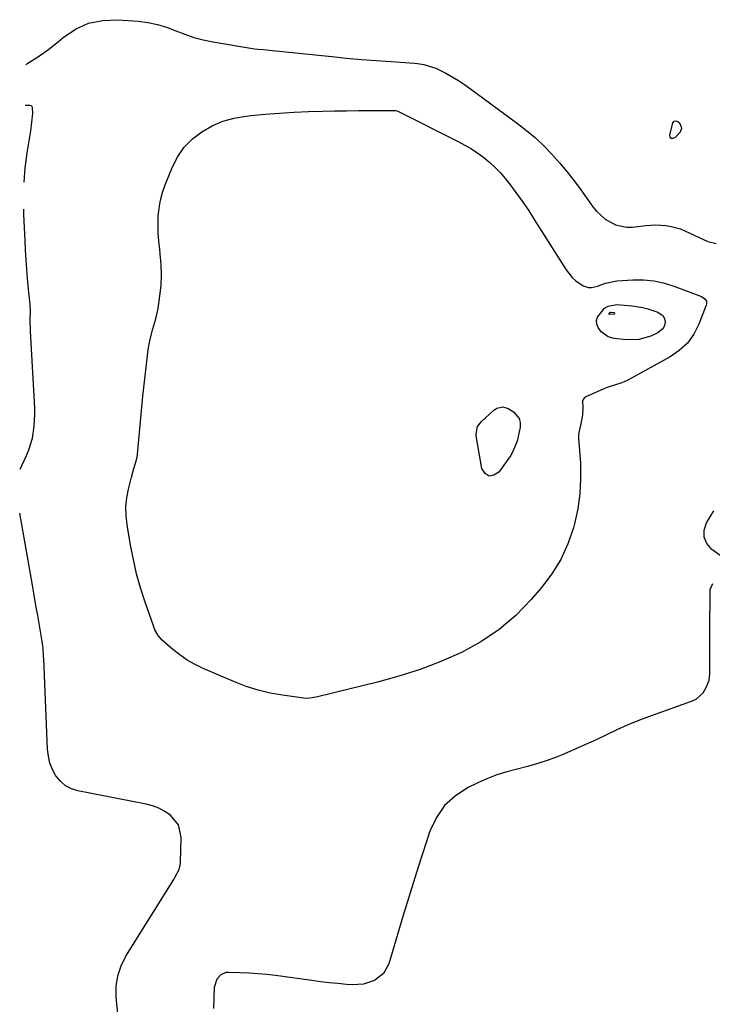
# Model space of a CAD drawing. Units: inches. Extents: x 1889459 to 1894739, y 406206 to 411564.
# Drawn here: x 1889478 to 1889746, y 407457 to 407839 of the extents above; entities that cross this region are included whole.
import ezdxf

# ---------------------------------------------------------------- set-up
doc = ezdxf.new("R2010")
doc.units = ezdxf.units.IN
doc.header["$MEASUREMENT"] = 0
doc.layers.add('7', color=7, linetype='Continuous')
doc.layers.add('8', color=7, linetype='Continuous')

msp = doc.modelspace()

# ---------------------------------------------------------------- linework, layer by layer
at = {"layer": '7', "color": 18}
for points in [[(1889480.02, 407822.05, 1634), (1889480.9, 407822.55, 1634), (1889485.02, 407825.11, 1634), (1889488.95, 407827.95, 1634), (1889492.75, 407830.98, 1634), (1889494.52, 407832.48, 1634), (1889499.35, 407835.69, 1634), (1889504.45, 407838.05, 1634), (1889509.96, 407839.15, 1634), (1889515.75, 407839.42, 1634), (1889523.71, 407838.82, 1634), (1889527.45, 407838.34, 1634), (1889531.12, 407837.61, 1634), (1889534.7, 407836.5, 1634), (1889538.22, 407835.15, 1634), (1889541.72, 407833.74, 1634), (1889545.29, 407832.52, 1634), (1889548.94, 407831.58, 1634), (1889552.64, 407830.82, 1634), (1889568.82, 407828.17, 1634), (1889570.23, 407827.98, 1634), (1889572.36, 407827.8, 1634), (1889573.78, 407827.68, 1634), (1889574.49, 407827.61, 1634), (1889598.81, 407825.1, 1634), (1889604.55, 407824.54, 1634), (1889610.3, 407824.02, 1634), (1889616.05, 407823.56, 1634), (1889621.8, 407823.15, 1634), (1889630.86, 407822.54, 1634), (1889632.08, 407822.43, 1634), (1889634.51, 407822.07, 1634), (1889639.17, 407820.66, 1634), (1889643.11, 407818.62, 1634), (1889645.58, 407817.23, 1634), (1889648.01, 407815.78, 1634), (1889650.37, 407814.22, 1634), (1889652.69, 407812.59, 1634), (1889670.89, 407799.17, 1634), (1889674.42, 407796.41, 1634), (1889677.83, 407793.52, 1634), (1889681.07, 407790.44, 1634), (1889684.19, 407787.24, 1634), (1889687.17, 407783.88, 1634), (1889690.06, 407780.46, 1634), (1889692.82, 407776.93, 1634), (1889695.5, 407773.33, 1634), (1889700.15, 407766.83, 1634), (1889701.6, 407765.05, 1634), (1889704.96, 407761.98, 1634), (1889708.91, 407759.75, 1634), (1889713.22, 407758.85, 1634), (1889715.48, 407758.89, 1634), (1889720.65, 407759.51, 1634), (1889724.58, 407759.75, 1634), (1889728.52, 407759.53, 1634), (1889730.57, 407759.21, 1634), (1889734.14, 407758.2, 1634), (1889735.87, 407757.49, 1634), (1889744.79, 407753.32, 1634), (1889748, 407752.53, 1634)], [(1889479.4, 407776.37, 1634), (1889479.87, 407781.78, 1634), (1889480.63, 407787.74, 1634), (1889481.98, 407796.3, 1634), (1889482.43, 407799.67, 1634), (1889482.74, 407803.05, 1634), (1889482.68, 407805.28, 1634), (1889482.36, 407805.83, 1634), (1889481.81, 407806.14, 1634), (1889479.8, 407806.17, 1634)], [(1889706.47, 407696.97, 1636), (1889705.28, 407696.53, 1636), (1889704.1, 407696.04, 1636), (1889697.4, 407693.02, 1636), (1889696.78, 407692.56, 1636), (1889696.32, 407692.02, 1636), (1889696.11, 407691.35, 1636), (1889696.23, 407688.85, 1636), (1889696.11, 407685.95, 1636), (1889695.53, 407682.53, 1636), (1889694.68, 407679.17, 1636), (1889694.6, 407678.03, 1636), (1889694.61, 407676.87, 1636), (1889695.29, 407667.25, 1636), (1889695.4, 407661.31, 1636), (1889695.13, 407655.4, 1636), (1889694.27, 407649.55, 1636), (1889693.01, 407643.74, 1636), (1889692.61, 407642.26, 1636), (1889690.44, 407635.95, 1636), (1889687.75, 407629.92, 1636), (1889684.26, 407624.32, 1636), (1889680.24, 407619, 1636), (1889676.22, 407614.37, 1636), (1889670.19, 407608.24, 1636), (1889663.74, 407602.69, 1636), (1889656.64, 407597.98, 1636), (1889649.11, 407593.83, 1636), (1889641.16, 407590.37, 1636), (1889633.1, 407587.24, 1636), (1889624.86, 407584.6, 1636), (1889616.51, 407582.28, 1636), (1889593.23, 407576.58, 1636), (1889591.24, 407576.18, 1636), (1889589.23, 407575.99, 1636), (1889587.88, 407576.09, 1636), (1889579.62, 407577.24, 1636), (1889574.87, 407578.1, 1636), (1889570.19, 407579.2, 1636), (1889565.61, 407580.68, 1636), (1889561.1, 407582.41, 1636), (1889548.92, 407587.66, 1636), (1889545.77, 407589.19, 1636), (1889542.73, 407590.9, 1636), (1889539.86, 407592.89, 1636), (1889537.1, 407595.05, 1636), (1889533.04, 407598.55, 1636), (1889531.39, 407600.42, 1636), (1889530.19, 407602.63, 1636), (1889529.86, 407603.4, 1636), (1889529.57, 407604.19, 1636), (1889526.37, 407613.42, 1636), (1889524.63, 407618.87, 1636), (1889523.07, 407624.36, 1636), (1889521.79, 407629.93, 1636), (1889520.69, 407635.54, 1636), (1889519.36, 407643.35, 1636), (1889518.98, 407646.85, 1636), (1889518.9, 407650.34, 1636), (1889519.24, 407653.81, 1636), (1889519.88, 407657.27, 1636), (1889521.03, 407661.92, 1636), (1889522.01, 407665.26, 1636), (1889523.04, 407668.57, 1636), (1889523.25, 407669.71, 1636), (1889523.4, 407670.86, 1636), (1889524.41, 407682.09, 1636), (1889524.93, 407687.67, 1636), (1889525.49, 407693.25, 1636), (1889526.09, 407698.82, 1636), (1889526.73, 407704.39, 1636), (1889527.57, 407711.44, 1636), (1889527.88, 407713.46, 1636), (1889528.27, 407715.47, 1636), (1889529.41, 407719.41, 1636), (1889530.58, 407723.35, 1636), (1889531.38, 407727.37, 1636), (1889532.11, 407732.24, 1636), (1889532.55, 407736.31, 1636), (1889532.75, 407740.37, 1636), (1889532.62, 407744.44, 1636), (1889532.25, 407748.51, 1636), (1889532.01, 407750.31, 1636), (1889531.68, 407753.48, 1636), (1889531.45, 407756.66, 1636), (1889531.4, 407759.85, 1636), (1889531.46, 407763.04, 1636), (1889531.76, 407766.21, 1636), (1889532.28, 407769.32, 1636), (1889533.11, 407772.37, 1636), (1889534.15, 407775.37, 1636), (1889536.95, 407782.26, 1636), (1889539.05, 407786.3, 1636), (1889541.57, 407789.99, 1636), (1889544.73, 407793.15, 1636), (1889548.32, 407795.95, 1636), (1889552.36, 407798.16, 1636), (1889556.54, 407799.97, 1636), (1889560.94, 407801.18, 1636), (1889565.47, 407801.99, 1636), (1889567.37, 407802.19, 1636), (1889572.97, 407802.73, 1636), (1889578.57, 407803.18, 1636), (1889584.19, 407803.5, 1636), (1889589.8, 407803.73, 1636), (1889595.15, 407803.89, 1636), (1889599.83, 407804.01, 1636), (1889604.51, 407804.1, 1636), (1889609.19, 407804.16, 1636), (1889613.87, 407804.2, 1636), (1889622.59, 407804.23, 1636), (1889623.53, 407804.15, 1636), (1889624.44, 407803.92, 1636), (1889624.73, 407803.81, 1636), (1889625.02, 407803.67, 1636), (1889647.86, 407792.18, 1636), (1889650.46, 407790.78, 1636), (1889653, 407789.28, 1636), (1889655.45, 407787.65, 1636), (1889657.84, 407785.92, 1636), (1889660.11, 407784.04, 1636), (1889662.28, 407782.06, 1636), (1889664.29, 407779.92, 1636), (1889666.19, 407777.67, 1636), (1889667.74, 407775.69, 1636), (1889670.28, 407772.34, 1636), (1889672.76, 407768.94, 1636), (1889675.12, 407765.46, 1636), (1889677.42, 407761.93, 1636), (1889689.76, 407742.32, 1636), (1889692.14, 407739.33, 1636), (1889693.58, 407738.08, 1636), (1889696.42, 407736.15, 1636), (1889698.5, 407735.42, 1636), (1889699.59, 407735.43, 1636), (1889701.88, 407736.03, 1636), (1889705.06, 407737.14, 1636), (1889709.42, 407738.04, 1636), (1889715.62, 407738.42, 1636), (1889719.8, 407738.41, 1636), (1889723.93, 407738.04, 1636), (1889727.98, 407737.16, 1636), (1889731.97, 407735.92, 1636), (1889742.29, 407731.99, 1636), (1889743.62, 407731.05, 1636), (1889744.19, 407730.12, 1636), (1889744.28, 407729.11, 1636), (1889744.16, 407728.58, 1636), (1889741.29, 407721.25, 1636), (1889739.28, 407717.38, 1636), (1889736.82, 407713.9, 1636), (1889733.68, 407711.01, 1636), (1889730.1, 407708.52, 1636), (1889713.66, 407699.51, 1636), (1889711.35, 407698.44, 1636), (1889708.92, 407697.68, 1636), (1889706.47, 407696.97, 1636)], [(1889731.64, 407800.03, 1634), (1889732.34, 407800.2, 1634), (1889733.12, 407799.92, 1634), (1889733.72, 407799.34, 1634), (1889734.47, 407797.86, 1634), (1889734.56, 407797.15, 1634), (1889733.97, 407795.78, 1634), (1889731.97, 407793.54, 1634), (1889731.18, 407793.26, 1634), (1889730.55, 407793.29, 1634), (1889730.18, 407793.79, 1634), (1889729.98, 407794.61, 1634), (1889731.23, 407799.44, 1634), (1889731.64, 407800.03, 1634)], [(1889477.91, 407664.94, 1634), (1889480.35, 407670.3, 1634), (1889481.25, 407672.5, 1634), (1889482.6, 407677.02, 1634), (1889483.36, 407681.7, 1634), (1889483.59, 407686.43, 1634), (1889483.53, 407688.8, 1634), (1889482, 407716.18, 1634), (1889481.89, 407718.5, 1634), (1889481.8, 407723, 1634), (1889481.83, 407726.18, 1634), (1889481.7, 407728.88, 1634), (1889481.3, 407732.46, 1634), (1889481.22, 407733.35, 1634), (1889480.73, 407738.93, 1634), (1889480.43, 407742.62, 1634), (1889480.16, 407746.31, 1634), (1889479.94, 407750, 1634), (1889479.75, 407753.7, 1634), (1889479.29, 407763.78, 1634), (1889479.26, 407765.84, 1634)], [(1889718, 407715.29, 1638), (1889713.22, 407715.13, 1638), (1889708.37, 407715.72, 1638), (1889706.09, 407716.34, 1638), (1889703.34, 407718.22, 1638), (1889702.2, 407719.92, 1638), (1889701.72, 407721.31, 1638), (1889701.57, 407722.68, 1638), (1889701.92, 407724, 1638), (1889704.6, 407727.4, 1638), (1889706.02, 407728.28, 1638), (1889709.38, 407728.84, 1638), (1889715.22, 407728.38, 1638), (1889716.27, 407728.27, 1638), (1889719.38, 407727.72, 1638), (1889721.43, 407727.18, 1638), (1889725.41, 407725.94, 1638), (1889727.44, 407724.45, 1638), (1889727.94, 407723.33, 1638), (1889728.17, 407722.03, 1638), (1889727.89, 407720.7, 1638), (1889727.37, 407719.52, 1638), (1889725.34, 407717.84, 1638), (1889722.59, 407716.64, 1638), (1889718, 407715.29, 1638)], [(1889654.91, 407678.62, 1638), (1889655.38, 407681.52, 1638), (1889656.91, 407683.53, 1638), (1889661.65, 407687.85, 1638), (1889662.91, 407688.69, 1638), (1889665.14, 407689.12, 1638), (1889667.28, 407688.48, 1638), (1889669.31, 407687.22, 1638), (1889671.55, 407684.65, 1638), (1889671.92, 407683.04, 1638), (1889671.92, 407681.26, 1638), (1889671.08, 407677.06, 1638), (1889670.73, 407675.81, 1638), (1889669.49, 407672.73, 1638), (1889668.13, 407670.06, 1638), (1889667.58, 407669.22, 1638), (1889663.66, 407663.75, 1638), (1889661.67, 407662.6, 1638), (1889659.87, 407662.32, 1638), (1889658.38, 407663.35, 1638), (1889657.09, 407665.26, 1638), (1889655.03, 407677.15, 1638), (1889654.91, 407678.62, 1638)], [(1889515.77, 407453.62, 1634), (1889515.15, 407460.13, 1634), (1889515.17, 407464.3, 1634), (1889515.71, 407468.34, 1634), (1889517.03, 407472.2, 1634), (1889518.87, 407475.93, 1634), (1889537.48, 407505.73, 1634), (1889537.93, 407506.48, 1634), (1889539.54, 407509.61, 1634), (1889539.96, 407511.28, 1634), (1889540.04, 407512.15, 1634), (1889540.3, 407522.22, 1634), (1889539.28, 407526.97, 1634), (1889536.2, 407530.74, 1634), (1889534.01, 407532.17, 1634), (1889531.72, 407533.39, 1634), (1889529.28, 407534.28, 1634), (1889526.75, 407534.96, 1634), (1889500.31, 407540.11, 1634), (1889497.75, 407540.95, 1634), (1889495.42, 407542.14, 1634), (1889493.46, 407543.87, 1634), (1889491.73, 407545.95, 1634), (1889490.43, 407548.4, 1634), (1889489.41, 407550.94, 1634), (1889488.8, 407553.61, 1634), (1889488.46, 407556.36, 1634), (1889487, 407591.43, 1634), (1889486.96, 407592.26, 1634), (1889486.73, 407595.6, 1634), (1889486.53, 407597.25, 1634), (1889486.4, 407598.08, 1634), (1889485.35, 407604.27, 1634), (1889484.68, 407608.19, 1634), (1889484, 407612.1, 1634), (1889483.32, 407616.02, 1634), (1889482.63, 407619.94, 1634), (1889477.68, 407647.94, 1634)], [(1889749.99, 407631.17, 1636), (1889746.35, 407633.81, 1636), (1889744.42, 407636.11, 1636), (1889743.3, 407638.56, 1636), (1889743.39, 407641.26, 1636), (1889744.28, 407644.12, 1636), (1889747.11, 407648.76, 1636)], [(1889746.61, 407620.47, 1634), (1889745.58, 407618.09, 1634), (1889745.39, 407601.68, 1634), (1889745.36, 407598.55, 1634), (1889745.35, 407595.41, 1634), (1889745.35, 407592.28, 1634), (1889745.36, 407589.15, 1634), (1889745.39, 407585.63, 1634), (1889745.09, 407582.96, 1634), (1889744.17, 407580.43, 1634), (1889742.8, 407578.08, 1634), (1889740.04, 407575.59, 1634), (1889738.35, 407574.79, 1634), (1889721.79, 407568.91, 1634), (1889717.61, 407567.34, 1634), (1889713.47, 407565.67, 1634), (1889709.4, 407563.85, 1634), (1889705.38, 407561.93, 1634), (1889701.36, 407559.97, 1634), (1889697.32, 407558.08, 1634), (1889693.23, 407556.27, 1634), (1889689.12, 407554.53, 1634), (1889686.61, 407553.5, 1634), (1889682.74, 407552.02, 1634), (1889678.82, 407550.69, 1634), (1889674.83, 407549.56, 1634), (1889670.81, 407548.58, 1634), (1889666.8, 407547.56, 1634), (1889662.85, 407546.35, 1634), (1889659.01, 407544.85, 1634), (1889655.23, 407543.17, 1634), (1889651.71, 407541.45, 1634), (1889646.81, 407538.25, 1634), (1889642.59, 407534.45, 1634), (1889639.4, 407529.76, 1634), (1889636.88, 407524.47, 1634), (1889635.8, 407521.24, 1634), (1889633.37, 407513.81, 1634), (1889630.98, 407506.36, 1634), (1889628.67, 407498.9, 1634), (1889626.4, 407491.42, 1634), (1889620.9, 407473.01, 1634), (1889618.84, 407469.21, 1634), (1889615.43, 407466.55, 1634), (1889611.17, 407465.11, 1634), (1889606.68, 407464.85, 1634), (1889604.53, 407465.02, 1634), (1889601.15, 407465.31, 1634), (1889597.77, 407465.64, 1634), (1889594.41, 407466.03, 1634), (1889591.05, 407466.47, 1634), (1889577.01, 407468.42, 1634), (1889573.59, 407468.84, 1634), (1889570.17, 407469.18, 1634), (1889566.74, 407469.41, 1634), (1889563.31, 407469.57, 1634), (1889558.81, 407469.7, 1634), (1889557.69, 407469.58, 1634), (1889555.71, 407468.72, 1634), (1889554.2, 407467.03, 1634), (1889553.21, 407463.8, 1634), (1889552.91, 407455.64, 1634)]]:
    msp.add_polyline3d(points, dxfattribs=at)
at = {"layer": '8', "color": 18}
msp.add_polyline3d([(1889706.87, 407725.89, 1640), (1889707.03, 407725.94, 1640), (1889708.24, 407725.72, 1640), (1889708.49, 407725.59, 1640), (1889708.52, 407725.58, 1640), (1889708.6, 407725.46, 1640), (1889708.62, 407725.35, 1640), (1889708.56, 407725.26, 1640), (1889708.44, 407725.18, 1640), (1889706.72, 407724.98, 1640), (1889706.61, 407725.04, 1640), (1889706.51, 407725.13, 1640), (1889706.45, 407725.24, 1640), (1889706.43, 407725.35, 1640), (1889706.5, 407725.57, 1640), (1889706.87, 407725.89, 1640)], dxfattribs=at)

doc.saveas('drawing.dxf')
